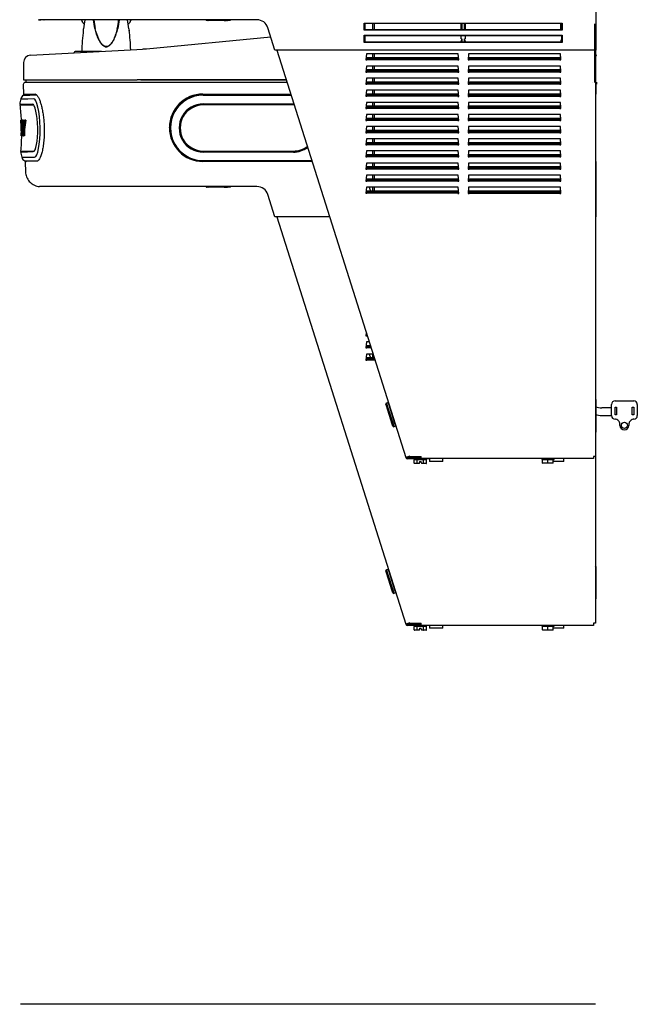
# Model space of a CAD drawing. Units: inches. Extents: x -10 to 216, y -36 to 96.
# Drawn here: x -10 to 10, y 39 to 71 of the extents above; entities that cross this region are included whole.
import ezdxf

# ---------------------------------------------------------------- set-up
doc = ezdxf.new("R2010")
doc.units = ezdxf.units.IN
doc.header["$MEASUREMENT"] = 0
doc.layers.add('20', color=7, linetype='Continuous')
doc.layers.add('Default', color=7, linetype='Continuous')

# ---------------------------------------------------------------- blocks, each defined once
blk = doc.blocks.new('Block40')
at = {"layer": '20', "color": 7, "linetype": 'Continuous'}
for p, q in [((18.935, 32.339), (18.935, 30.491)), ((4.154, 31.514), (8.256, 31.908)), ((3.832, 31.5), (4.024, 31.51)), ((0.332, 31.311), (3.832, 31.494)), ((1.764, 31.397), (1.753, 31.385)), ((2.674, 31.434), (1.853, 31.434)), ((0.095, 31.062), (0.095, 30.491)), ((0.095, 30.491), (3.845, 30.491)), ((8.765, 30.491), (3.845, 30.491)), ((18.935, 30.491), (18.935, 30.412))]:
    blk.add_line(p, q, dxfattribs=at)
for centre, radius, start, end in [((3.867, 34.506), 3, 272.9948, 275.4873), ((0.345, 31.061), 0.25, 92.9948, 179.7329), ((0.68, 31.079), 0.25, 92.9947, 93.1252), ((1.853, 31.309), 0.125, 90, 135)]:
    blk.add_arc(centre, radius, start, end, dxfattribs=at)
at = {"layer": 'Default', "color": 7, "linetype": 'Continuous'}
for p, q in [((18.982, 33.303), (18.982, 31.475)), ((0.625, 32.477), (0.665, 32.475)), ((0.665, 32.475), (0.625, 32.477)), ((0.778, 32.475), (0.665, 32.475)), ((7.801, 32.475), (0.778, 32.475)), ((0.81, 32.475), (0.778, 32.475)), ((0.86, 32.475), (0.81, 32.475)), ((2.018, 32.473), (2.017, 32.475)), ((2.019, 32.47), (2.018, 32.473)), ((2.074, 32.114), (2.081, 32.178)), ((3.575, 32.179), (3.582, 32.114)), ((3.639, 32.475), (3.638, 32.473)), ((3.638, 32.473), (3.638, 32.47)), ((4.013, 32.475), (3.639, 32.475)), ((6.156, 32.455), (6.132, 32.455)), ((6.183, 32.455), (6.192, 32.455)), ((6.716, 32.455), (6.192, 32.455)), ((6.716, 32.455), (6.788, 32.455)), ((6.81, 32.455), (6.788, 32.455)), ((6.81, 32.455), (6.83, 32.455)), ((6.914, 32.455), (6.83, 32.455)), ((8.393, 31.475), (8.159, 32.213)), ((11.337, 32.369), (17.877, 32.369)), ((11.337, 32.129), (11.337, 32.369)), ((11.357, 32.35), (11.357, 32.15)), ((17.857, 32.35), (11.357, 32.35)), ((11.62, 32.15), (11.62, 32.35)), ((11.68, 32.15), (11.68, 32.35)), ((14.545, 32.15), (14.545, 32.35)), ((14.565, 32.35), (14.565, 32.15)), ((14.649, 32.15), (14.649, 32.35)), ((14.669, 32.35), (14.669, 32.15)), ((17.823, 32.35), (17.823, 32.15)), ((17.857, 32.15), (17.857, 32.35)), ((17.877, 32.369), (17.877, 32.129)), ((17.877, 32.129), (11.337, 32.129)), ((11.337, 31.969), (17.877, 31.969)), ((11.337, 31.729), (11.337, 31.969)), ((11.357, 32.15), (17.857, 32.15)), ((11.357, 31.95), (11.357, 31.75)), ((17.857, 31.95), (11.357, 31.95)), ((14.545, 31.85), (14.545, 31.95)), ((14.545, 31.85), (14.565, 31.85)), ((14.565, 31.85), (14.565, 31.75)), ((14.649, 31.85), (14.669, 31.85)), ((14.649, 31.75), (14.649, 31.85)), ((14.669, 31.95), (14.669, 31.85)), ((17.857, 31.75), (17.857, 31.95)), ((17.877, 31.969), (17.877, 31.729)), ((17.877, 31.729), (11.337, 31.729)), ((11.357, 31.75), (17.857, 31.75)), ((14.545, 31.75), (14.545, 31.783)), ((14.669, 31.783), (14.669, 31.75)), ((17.845, 31.75), (17.845, 31.811)), ((17.845, 31.811), (17.857, 31.811)), ((1.941, 31.433), (1.91, 31.433)), ((8.913, 31.475), (8.393, 31.475)), ((8.453, 31.475), (12.712, 18.035)), ((18.982, 31.475), (8.913, 31.475)), ((11.416, 31.351), (11.398, 31.151)), ((14.446, 31.35), (11.416, 31.351)), ((11.431, 31.222), (11.431, 31.203)), ((14.431, 31.221), (11.431, 31.222)), ((11.431, 31.151), (11.431, 31.203)), ((11.431, 31.203), (14.431, 31.203)), ((11.62, 31.222), (11.62, 31.351)), ((11.68, 31.222), (11.68, 31.351)), ((14.431, 31.203), (14.431, 31.221)), ((14.431, 31.203), (14.431, 31.15)), ((14.463, 31.15), (14.446, 31.35)), ((14.786, 31.35), (14.768, 31.15)), ((17.816, 31.35), (14.786, 31.35)), ((14.801, 31.221), (14.801, 31.202)), ((17.801, 31.221), (14.801, 31.221)), ((14.801, 31.15), (14.801, 31.202)), ((14.801, 31.202), (17.801, 31.202)), ((17.801, 31.202), (17.801, 31.221)), ((17.801, 31.202), (17.801, 31.15)), ((17.833, 31.15), (17.816, 31.35)), ((17.823, 31.263), (17.823, 31.15)), ((18.939, 31.377), (18.974, 31.348)), ((19.002, 31.287), (18.939, 31.287)), ((18.976, 31.475), (18.976, 18.073)), ((11.398, 31.151), (11.431, 31.151)), ((11.416, 30.951), (11.398, 30.751)), ((14.446, 30.95), (11.416, 30.951)), ((14.431, 31.15), (11.431, 31.151)), ((11.62, 30.822), (11.62, 30.951)), ((11.68, 30.822), (11.68, 30.951)), ((14.431, 31.15), (14.463, 31.15)), ((14.463, 30.75), (14.446, 30.95)), ((14.768, 31.15), (14.801, 31.15)), ((14.786, 30.95), (14.768, 30.75)), ((17.816, 30.95), (14.786, 30.95)), ((17.801, 31.15), (14.801, 31.15)), ((17.801, 31.15), (17.833, 31.15)), ((17.833, 30.75), (17.816, 30.95)), ((17.823, 30.862), (17.823, 30.75)), ((11.398, 30.751), (11.431, 30.751)), ((11.416, 30.551), (11.398, 30.351)), ((14.446, 30.55), (11.416, 30.551)), ((11.431, 30.822), (11.431, 30.803)), ((14.431, 30.821), (11.431, 30.822)), ((11.431, 30.751), (11.431, 30.803)), ((11.431, 30.803), (14.431, 30.803)), ((14.431, 30.75), (11.431, 30.751)), ((11.62, 30.422), (11.62, 30.551)), ((11.68, 30.422), (11.68, 30.551)), ((14.431, 30.803), (14.431, 30.821)), ((14.431, 30.803), (14.431, 30.75)), ((14.431, 30.75), (14.463, 30.75)), ((14.463, 30.35), (14.446, 30.55)), ((14.768, 30.75), (14.801, 30.75)), ((14.786, 30.55), (14.768, 30.35)), ((17.816, 30.55), (14.786, 30.55)), ((14.801, 30.821), (14.801, 30.802)), ((17.801, 30.821), (14.801, 30.821)), ((14.801, 30.75), (14.801, 30.802)), ((14.801, 30.802), (17.801, 30.802)), ((17.801, 30.75), (14.801, 30.75)), ((17.801, 30.802), (17.801, 30.821)), ((17.801, 30.802), (17.801, 30.75)), ((17.801, 30.75), (17.833, 30.75)), ((17.833, 30.35), (17.816, 30.55)), ((0.087, 30.339), (0.095, 30.021)), ((4.013, 30.412), (0.159, 30.412)), ((0.169, 30.491), (0.169, 30.412)), ((3.97, 30.491), (8.765, 30.491)), ((8.79, 30.412), (4.013, 30.412)), ((11.398, 30.351), (11.431, 30.351)), ((11.431, 30.422), (11.431, 30.403)), ((14.431, 30.421), (11.431, 30.422)), ((11.431, 30.351), (11.431, 30.403)), ((11.431, 30.403), (14.431, 30.403)), ((14.431, 30.35), (11.431, 30.351)), ((14.431, 30.403), (14.431, 30.421)), ((14.431, 30.403), (14.431, 30.35)), ((14.431, 30.35), (14.463, 30.35)), ((14.768, 30.35), (14.801, 30.35)), ((14.801, 30.421), (14.801, 30.402)), ((17.801, 30.421), (14.801, 30.421)), ((14.801, 30.35), (14.801, 30.402)), ((14.801, 30.402), (17.801, 30.402)), ((17.801, 30.35), (14.801, 30.35)), ((17.801, 30.402), (17.801, 30.421)), ((17.801, 30.402), (17.801, 30.35)), ((17.801, 30.35), (17.833, 30.35)), ((17.823, 30.461), (17.823, 30.35)), ((18.875, 30.412), (18.875, 30.412)), ((18.982, 30.412), (18.982, 30.339)), ((18.982, 30.339), (18.982, 30.017)), ((19.002, 30.417), (19.007, 30.417)), ((19.007, 30.417), (19.007, 30.357)), ((0.095, 30.021), (0.48, 30.021)), ((0.103, 29.99), (0.095, 29.985)), ((0.509, 30.013), (0.48, 30.021)), ((0.48, 30.021), (0.48, 30.021)), ((0.509, 30.013), (0.511, 30.012)), ((0.511, 30.012), (0.54, 29.986)), ((0.519, 29.997), (0.528, 29.997)), ((0.519, 29.997), (0.519, 29.997)), ((0.519, 29.997), (0.528, 29.997)), ((6.018, 30.027), (8.912, 30.027)), ((6.028, 29.999), (6.096, 29.999)), ((6.028, 29.994), (8.922, 29.994)), ((6.028, 29.989), (8.924, 29.989)), ((6.096, 29.999), (6.201, 29.999)), ((7.064, 29.999), (6.201, 29.999)), ((7.17, 29.999), (7.064, 29.999)), ((7.17, 29.999), (8.921, 29.999)), ((11.416, 30.151), (11.398, 29.951)), ((11.398, 29.951), (11.431, 29.951)), ((14.446, 30.15), (11.416, 30.151)), ((11.431, 30.022), (11.431, 30.003)), ((14.431, 30.021), (11.431, 30.022)), ((11.431, 29.951), (11.431, 30.003)), ((11.431, 30.003), (14.431, 30.003)), ((14.431, 29.95), (11.431, 29.951)), ((11.62, 30.022), (11.62, 30.151)), ((11.68, 30.022), (11.68, 30.151)), ((14.431, 30.003), (14.431, 30.021)), ((14.431, 30.003), (14.431, 29.95)), ((14.431, 29.95), (14.463, 29.95)), ((14.463, 29.95), (14.446, 30.15)), ((14.786, 30.15), (14.768, 29.95)), ((14.768, 29.95), (14.801, 29.95)), ((17.816, 30.15), (14.786, 30.15)), ((14.801, 30.021), (14.801, 30.002)), ((17.801, 30.021), (14.801, 30.021)), ((14.801, 29.95), (14.801, 30.002)), ((14.801, 30.002), (17.801, 30.002)), ((17.801, 29.95), (14.801, 29.95)), ((17.801, 30.002), (17.801, 30.021)), ((17.801, 30.002), (17.801, 29.95)), ((17.801, 29.95), (17.833, 29.95)), ((17.833, 29.95), (17.816, 30.15)), ((17.823, 30.061), (17.823, 29.95)), ((18.982, 30.003), (18.982, 30.017)), ((18.982, 27.891), (18.982, 29.925)), ((6.028, 29.701), (9.003, 29.701)), ((9.003, 29.69), (6.028, 29.69)), ((9.003, 29.667), (6.028, 29.667)), ((11.415, 29.751), (11.398, 29.551)), ((14.445, 29.75), (11.415, 29.751)), ((11.43, 29.622), (11.43, 29.603)), ((14.43, 29.621), (11.43, 29.622)), ((11.43, 29.551), (11.43, 29.603)), ((11.43, 29.603), (14.43, 29.603)), ((11.62, 29.622), (11.62, 29.751)), ((11.68, 29.622), (11.68, 29.751)), ((14.43, 29.603), (14.43, 29.621)), ((14.43, 29.603), (14.43, 29.55)), ((14.463, 29.55), (14.445, 29.75)), ((14.785, 29.75), (14.768, 29.55)), ((17.815, 29.75), (14.785, 29.75)), ((14.8, 29.621), (14.8, 29.602)), ((17.8, 29.621), (14.8, 29.621)), ((14.8, 29.55), (14.8, 29.602)), ((14.8, 29.602), (17.8, 29.602)), ((17.8, 29.602), (17.8, 29.621)), ((17.8, 29.602), (17.8, 29.55)), ((17.833, 29.55), (17.815, 29.75)), ((17.823, 29.66), (17.823, 29.55)), ((11.398, 29.551), (11.43, 29.551)), ((11.415, 29.351), (11.398, 29.151)), ((14.445, 29.35), (11.415, 29.351)), ((14.43, 29.55), (11.43, 29.551)), ((11.62, 29.222), (11.62, 29.351)), ((11.68, 29.222), (11.68, 29.351)), ((14.43, 29.55), (14.463, 29.55)), ((14.463, 29.15), (14.445, 29.35)), ((14.768, 29.55), (14.8, 29.55)), ((14.785, 29.35), (14.768, 29.15)), ((17.815, 29.35), (14.785, 29.35)), ((17.8, 29.55), (14.8, 29.55)), ((17.8, 29.55), (17.833, 29.55)), ((17.833, 29.15), (17.815, 29.35)), ((17.823, 29.259), (17.823, 29.15)), ((0.031, 29.161), (0.006, 29.161)), ((0.009, 29.068), (0.006, 29.161)), ((0.032, 29.161), (0.007, 29.161)), ((0.007, 29.068), (0.011, 28.953)), ((0.034, 29.161), (0.009, 29.161)), ((0.009, 29.161), (0.012, 28.955)), ((0.035, 29.161), (0.01, 29.161)), ((0.022, 28.955), (0.012, 28.955)), ((0.012, 28.955), (0.017, 28.646)), ((0.024, 29.161), (0.018, 28.646)), ((0.049, 29.161), (0.024, 29.161)), ((0.028, 28.847), (0.031, 29.055)), ((0.031, 29.055), (0.042, 28.847)), ((0.061, 29.161), (0.036, 29.161)), ((0.063, 28.647), (0.036, 29.161)), ((0.08, 29.162), (0.055, 29.161)), ((0.055, 29.161), (0.088, 28.846)), ((0.067, 29.051), (0.085, 28.699)), ((0.098, 29.162), (0.073, 29.162)), ((0.102, 28.925), (0.073, 29.162)), ((0.098, 29.162), (0.114, 29.035)), ((0.128, 29.162), (0.102, 28.925)), ((0.108, 28.862), (0.145, 29.163)), ((0.153, 29.163), (0.128, 29.162)), ((0.145, 29.163), (0.128, 29.162)), ((0.17, 29.163), (0.133, 28.862)), ((0.17, 29.163), (0.145, 29.163)), ((0.153, 29.163), (0.17, 29.163)), ((0.78, 28.912), (0.78, 28.9)), ((4.911, 28.91), (4.911, 28.92)), ((11.398, 29.151), (11.43, 29.151)), ((11.415, 28.951), (11.398, 28.751)), ((14.445, 28.95), (11.415, 28.951)), ((11.43, 29.222), (11.43, 29.203)), ((14.43, 29.221), (11.43, 29.222)), ((11.43, 29.151), (11.43, 29.203)), ((11.43, 29.203), (14.43, 29.203)), ((14.43, 29.15), (11.43, 29.151)), ((11.62, 28.822), (11.62, 28.951)), ((11.68, 28.822), (11.68, 28.951)), ((14.43, 29.203), (14.43, 29.221)), ((14.43, 29.203), (14.43, 29.15)), ((14.43, 29.15), (14.463, 29.15)), ((14.463, 28.75), (14.445, 28.95)), ((14.768, 29.15), (14.8, 29.15)), ((14.785, 28.95), (14.768, 28.75)), ((17.815, 28.95), (14.785, 28.95)), ((14.8, 29.221), (14.8, 29.202)), ((17.8, 29.221), (14.8, 29.221)), ((14.8, 29.15), (14.8, 29.202)), ((14.8, 29.202), (17.8, 29.202)), ((17.8, 29.15), (14.8, 29.15)), ((17.8, 29.202), (17.8, 29.221)), ((17.8, 29.202), (17.8, 29.15)), ((17.8, 29.15), (17.833, 29.15)), ((17.833, 28.75), (17.815, 28.95)), ((0.022, 28.646), (0.025, 28.744)), ((0.047, 28.647), (0.022, 28.646)), ((0.042, 28.847), (0.028, 28.847)), ((0.046, 28.745), (0.048, 28.647)), ((0.047, 28.651), (0.047, 28.647)), ((0.084, 28.647), (0.063, 28.647)), ((0.088, 28.846), (0.084, 28.647)), ((0.102, 28.647), (0.108, 28.862)), ((0.128, 28.648), (0.102, 28.647)), ((0.133, 28.862), (0.108, 28.862)), ((0.133, 28.862), (0.128, 28.648)), ((11.398, 28.751), (11.43, 28.751)), ((11.43, 28.822), (11.43, 28.803)), ((14.43, 28.821), (11.43, 28.822)), ((11.43, 28.751), (11.43, 28.803)), ((11.43, 28.803), (14.43, 28.803)), ((14.43, 28.75), (11.43, 28.751)), ((14.43, 28.803), (14.43, 28.821)), ((14.43, 28.803), (14.43, 28.75)), ((14.43, 28.75), (14.463, 28.75)), ((14.768, 28.75), (14.8, 28.75)), ((14.8, 28.821), (14.8, 28.802)), ((17.8, 28.821), (14.8, 28.821)), ((14.8, 28.75), (14.8, 28.802)), ((14.8, 28.802), (17.8, 28.802)), ((17.8, 28.75), (14.8, 28.75)), ((17.8, 28.802), (17.8, 28.821)), ((17.8, 28.802), (17.8, 28.75)), ((17.8, 28.75), (17.833, 28.75)), ((17.823, 28.858), (17.823, 28.75)), ((11.415, 28.551), (11.398, 28.351)), ((11.398, 28.351), (11.43, 28.351)), ((14.445, 28.55), (11.415, 28.551)), ((11.43, 28.422), (11.43, 28.403)), ((14.43, 28.421), (11.43, 28.422)), ((11.43, 28.351), (11.43, 28.403)), ((11.43, 28.403), (14.43, 28.403)), ((14.43, 28.35), (11.43, 28.351)), ((11.62, 28.422), (11.62, 28.551)), ((11.68, 28.422), (11.68, 28.551)), ((14.43, 28.403), (14.43, 28.421)), ((14.43, 28.403), (14.43, 28.35)), ((14.43, 28.35), (14.463, 28.35)), ((14.463, 28.35), (14.445, 28.55)), ((14.785, 28.55), (14.768, 28.35)), ((14.768, 28.35), (14.8, 28.35)), ((17.815, 28.55), (14.785, 28.55)), ((14.8, 28.421), (14.8, 28.402)), ((17.8, 28.421), (14.8, 28.421)), ((14.8, 28.35), (14.8, 28.402)), ((14.8, 28.402), (17.8, 28.402)), ((17.8, 28.35), (14.8, 28.35)), ((17.8, 28.402), (17.8, 28.421)), ((17.8, 28.402), (17.8, 28.35)), ((17.8, 28.35), (17.833, 28.35)), ((17.833, 28.35), (17.815, 28.55)), ((17.823, 28.457), (17.823, 28.35)), ((0, 28.118), (0.043, 27.939)), ((5.218, 28.189), (5.22, 28.187)), ((6.028, 28.147), (9.003, 28.147)), ((6.028, 28.123), (9.003, 28.123)), ((9.003, 28.111), (6.028, 28.111)), ((11.415, 28.151), (11.398, 27.951)), ((11.398, 27.951), (11.43, 27.951)), ((14.445, 28.15), (11.415, 28.151)), ((11.43, 28.022), (11.43, 28.003)), ((14.43, 28.021), (11.43, 28.022)), ((11.43, 27.951), (11.43, 28.003)), ((11.43, 28.003), (14.43, 28.003)), ((14.43, 27.95), (11.43, 27.951)), ((11.62, 28.022), (11.62, 28.151)), ((11.68, 28.022), (11.68, 28.151)), ((14.43, 28.003), (14.43, 28.021)), ((14.43, 28.003), (14.43, 27.95)), ((14.43, 27.95), (14.463, 27.95)), ((14.463, 27.95), (14.445, 28.15)), ((14.785, 28.15), (14.768, 27.95)), ((14.768, 27.95), (14.8, 27.95)), ((17.815, 28.15), (14.785, 28.15)), ((14.8, 28.021), (14.8, 28.002)), ((17.8, 28.021), (14.8, 28.021)), ((14.8, 27.95), (14.8, 28.002)), ((14.8, 28.002), (17.8, 28.002)), ((17.8, 27.95), (14.8, 27.95)), ((17.8, 28.002), (17.8, 28.021)), ((17.8, 28.002), (17.8, 27.95)), ((17.8, 27.95), (17.833, 27.95)), ((17.833, 27.95), (17.815, 28.15)), ((17.823, 28.057), (17.823, 27.95)), ((0.132, 27.825), (0.14, 27.821)), ((0.141, 27.821), (0.494, 27.821)), ((0.183, 27.809), (0.153, 27.779)), ((0.154, 27.78), (0.162, 27.462)), ((0.539, 27.809), (0.183, 27.809)), ((0.557, 27.827), (0.557, 27.827)), ((9.617, 27.803), (6.018, 27.803)), ((6.028, 27.829), (9.608, 27.829)), ((6.028, 27.825), (9.61, 27.825)), ((11.415, 27.751), (11.398, 27.551)), ((14.445, 27.75), (11.415, 27.751)), ((11.43, 27.622), (11.43, 27.603)), ((14.43, 27.621), (11.43, 27.622)), ((11.62, 27.622), (11.62, 27.751)), ((11.68, 27.622), (11.68, 27.751)), ((14.43, 27.603), (14.43, 27.621)), ((14.463, 27.55), (14.445, 27.75)), ((14.785, 27.75), (14.768, 27.55)), ((17.815, 27.75), (14.785, 27.75)), ((14.8, 27.621), (14.8, 27.602)), ((17.8, 27.621), (14.8, 27.621)), ((17.8, 27.602), (17.8, 27.621)), ((17.833, 27.55), (17.815, 27.75)), ((17.823, 27.656), (17.823, 27.55)), ((18.982, 27.816), (18.982, 27.891)), ((18.982, 27.803), (18.982, 27.816)), ((18.982, 27.803), (18.982, 25.975)), ((11.398, 27.551), (11.43, 27.551)), ((11.415, 27.351), (11.398, 27.151)), ((14.445, 27.35), (11.415, 27.351)), ((11.43, 27.551), (11.43, 27.603)), ((11.43, 27.603), (14.43, 27.603)), ((14.43, 27.55), (11.43, 27.551)), ((11.62, 27.222), (11.62, 27.351)), ((11.68, 27.222), (11.68, 27.351)), ((14.43, 27.603), (14.43, 27.55)), ((14.43, 27.55), (14.463, 27.55)), ((14.463, 27.15), (14.445, 27.35)), ((14.768, 27.55), (14.8, 27.55)), ((14.785, 27.35), (14.768, 27.15)), ((17.815, 27.35), (14.785, 27.35)), ((14.8, 27.55), (14.8, 27.602)), ((14.8, 27.602), (17.8, 27.602)), ((17.8, 27.55), (14.8, 27.55)), ((17.8, 27.602), (17.8, 27.55)), ((17.8, 27.55), (17.833, 27.55)), ((17.833, 27.15), (17.815, 27.35)), ((0.874, 26.975), (0.623, 26.975)), ((4.013, 26.975), (0.868, 26.975)), ((7.801, 26.975), (4.013, 26.975)), ((11.398, 27.151), (11.43, 27.151)), ((11.407, 27.254), (11.43, 27.18)), ((11.43, 27.222), (11.43, 27.203)), ((14.43, 27.221), (11.43, 27.222)), ((11.43, 27.151), (11.43, 27.203)), ((11.43, 27.203), (14.43, 27.203)), ((14.43, 27.15), (11.43, 27.151)), ((14.43, 27.203), (14.43, 27.221)), ((14.43, 27.203), (14.43, 27.15)), ((14.43, 27.15), (14.463, 27.15)), ((14.768, 27.15), (14.8, 27.15)), ((14.8, 27.221), (14.8, 27.202)), ((17.8, 27.221), (14.8, 27.221)), ((14.8, 27.15), (14.8, 27.202)), ((14.8, 27.202), (17.8, 27.202)), ((17.8, 27.15), (14.8, 27.15)), ((17.8, 27.202), (17.8, 27.221)), ((17.8, 27.202), (17.8, 27.15)), ((17.8, 27.15), (17.833, 27.15)), ((17.823, 27.255), (17.823, 27.15)), ((6.156, 26.955), (6.132, 26.955)), ((6.183, 26.955), (6.192, 26.955)), ((6.716, 26.955), (6.192, 26.955)), ((6.716, 26.955), (6.788, 26.955)), ((6.81, 26.955), (6.788, 26.955)), ((6.81, 26.955), (6.83, 26.955)), ((6.914, 26.955), (6.83, 26.955)), ((8.393, 25.975), (8.159, 26.713)), ((11.415, 26.951), (11.397, 26.751)), ((11.397, 26.751), (11.43, 26.751)), ((14.445, 26.95), (11.415, 26.951)), ((11.43, 26.822), (11.43, 26.803)), ((14.43, 26.821), (11.43, 26.822)), ((11.43, 26.751), (11.43, 26.803)), ((11.43, 26.803), (14.43, 26.803)), ((14.43, 26.75), (11.43, 26.751)), ((11.503, 26.951), (11.543, 26.822)), ((11.62, 26.822), (11.62, 26.951)), ((11.68, 26.822), (11.68, 26.951)), ((14.43, 26.803), (14.43, 26.821)), ((14.43, 26.803), (14.43, 26.75)), ((14.43, 26.75), (14.462, 26.75)), ((14.462, 26.75), (14.445, 26.95)), ((14.785, 26.95), (14.767, 26.75)), ((14.767, 26.75), (14.8, 26.75)), ((17.815, 26.95), (14.785, 26.95)), ((14.8, 26.821), (14.8, 26.802)), ((17.8, 26.821), (14.8, 26.821)), ((14.8, 26.75), (14.8, 26.802)), ((14.8, 26.802), (17.8, 26.802)), ((17.8, 26.75), (14.8, 26.75)), ((17.8, 26.802), (17.8, 26.821)), ((17.8, 26.802), (17.8, 26.75)), ((17.8, 26.75), (17.832, 26.75)), ((17.832, 26.75), (17.815, 26.95)), ((17.823, 26.854), (17.823, 26.75)), ((8.913, 25.975), (8.393, 25.975)), ((8.453, 25.975), (12.712, 12.535)), ((10.196, 25.975), (8.913, 25.975)), ((18.976, 25.975), (18.976, 12.573)), ((11.407, 22.155), (11.398, 22.051)), ((11.398, 22.051), (11.43, 22.051)), ((11.415, 21.851), (11.398, 21.651)), ((11.503, 21.851), (11.415, 21.851)), ((11.43, 22.051), (11.43, 22.081)), ((11.44, 22.051), (11.43, 22.051)), ((11.415, 21.451), (11.397, 21.251)), ((11.398, 21.651), (11.43, 21.651)), ((11.407, 21.754), (11.43, 21.68)), ((11.63, 21.451), (11.415, 21.451)), ((11.43, 21.722), (11.43, 21.703)), ((11.544, 21.722), (11.43, 21.722)), ((11.43, 21.651), (11.43, 21.703)), ((11.43, 21.703), (11.55, 21.703)), ((11.566, 21.651), (11.43, 21.651)), ((11.503, 21.451), (11.543, 21.322)), ((11.62, 21.322), (11.62, 21.451)), ((11.397, 21.251), (11.43, 21.251)), ((11.43, 21.322), (11.43, 21.303)), ((11.671, 21.322), (11.43, 21.322)), ((11.43, 21.251), (11.43, 21.303)), ((11.43, 21.303), (11.677, 21.303)), ((11.693, 21.251), (11.43, 21.251)), ((12.052, 19.799), (12.072, 19.838)), ((12.072, 19.838), (12.13, 19.856)), ((12.072, 19.838), (12.101, 19.746)), ((12.13, 19.856), (12.135, 19.858)), ((12.159, 19.765), (12.13, 19.856)), ((12.13, 19.856), (12.159, 19.765)), ((18.999, 18.921), (18.999, 19.903)), ((19.623, 19.908), (20.233, 19.908)), ((12.071, 19.737), (12.052, 19.799)), ((12.262, 19.134), (12.071, 19.737)), ((12.101, 19.746), (12.292, 19.143)), ((12.35, 19.161), (12.159, 19.765)), ((12.159, 19.765), (12.35, 19.161)), ((19.503, 19.676), (19.178, 19.676)), ((19.503, 19.418), (19.503, 19.788)), ((19.618, 19.698), (19.668, 19.698)), ((19.618, 19.448), (19.618, 19.698)), ((19.668, 19.698), (19.668, 19.448)), ((20.188, 19.448), (20.188, 19.698)), ((20.188, 19.698), (20.238, 19.698)), ((20.238, 19.698), (20.238, 19.448)), ((20.353, 19.788), (20.353, 19.418)), ((19.178, 19.426), (19.503, 19.426)), ((19.668, 19.448), (19.618, 19.448)), ((19.637, 19.298), (19.623, 19.298)), ((19.749, 19.227), (19.708, 19.269)), ((19.778, 19.156), (19.777, 19.17)), ((20.079, 19.17), (20.078, 19.156)), ((20.149, 19.269), (20.108, 19.227)), ((20.238, 19.448), (20.188, 19.448)), ((20.233, 19.298), (20.22, 19.298)), ((12.282, 19.072), (12.262, 19.134)), ((12.282, 19.072), (12.321, 19.051)), ((12.292, 19.143), (12.321, 19.051)), ((12.379, 19.07), (12.321, 19.051)), ((12.379, 19.07), (12.35, 19.161)), ((12.35, 19.161), (12.379, 19.07)), ((12.379, 19.07), (12.384, 19.071)), ((19.778, 19.098), (19.778, 19.156)), ((20.078, 19.156), (20.078, 19.098)), ((12.851, 18.079), (12.712, 18.035)), ((13.131, 18.035), (12.763, 18.035)), ((13.131, 17.998), (12.763, 17.998)), ((12.989, 17.983), (12.989, 17.961)), ((12.989, 17.853), (12.989, 17.963)), ((12.99, 17.973), (13.073, 17.973)), ((13.133, 18.037), (13.008, 18.037)), ((13.092, 17.853), (13.092, 17.963)), ((13.111, 17.973), (13.277, 17.973)), ((13.119, 18.037), (13.119, 18.035)), ((13.222, 18.035), (13.131, 18.035)), ((13.506, 17.998), (13.131, 17.998)), ((13.222, 18.037), (13.133, 18.037)), ((13.162, 17.853), (13.167, 17.87)), ((13.167, 17.903), (13.222, 17.903)), ((13.167, 17.903), (13.167, 17.87)), ((13.222, 18), (13.222, 18.073)), ((18.903, 18), (13.222, 18)), ((13.222, 17.87), (13.222, 17.903)), ((13.222, 17.87), (13.227, 17.853)), ((13.297, 17.853), (13.297, 17.963)), ((13.315, 17.973), (13.398, 17.973)), ((13.399, 17.961), (13.399, 17.983)), ((13.399, 17.853), (13.399, 17.963)), ((13.493, 17.998), (13.493, 17.907)), ((13.933, 17.907), (13.493, 17.907)), ((13.506, 18), (13.506, 17.998)), ((13.933, 17.907), (13.933, 18)), ((17.199, 17.985), (17.199, 17.975)), ((17.216, 17.975), (17.199, 17.975)), ((17.226, 17.855), (17.226, 17.965)), ((17.238, 17.975), (17.382, 17.975)), ((17.404, 17.855), (17.404, 17.965)), ((17.426, 17.975), (17.569, 17.975)), ((17.581, 17.855), (17.581, 17.965)), ((17.933, 17.907), (17.581, 17.907)), ((17.591, 17.975), (17.609, 17.975)), ((17.609, 17.975), (17.609, 17.985)), ((17.933, 17.907), (17.933, 18)), ((18.903, 18.073), (18.903, 18)), ((18.976, 18.073), (18.903, 18.073)), ((13.098, 17.843), (13.001, 17.843)), ((13.159, 17.843), (13.098, 17.843)), ((13.159, 17.843), (13.162, 17.853)), ((13.227, 17.853), (13.23, 17.843)), ((13.291, 17.843), (13.23, 17.843)), ((13.388, 17.843), (13.291, 17.843)), ((17.404, 17.845), (17.236, 17.845)), ((17.404, 17.845), (17.404, 17.855)), ((17.571, 17.845), (17.404, 17.845)), ((12.052, 14.299), (12.072, 14.338)), ((12.071, 14.237), (12.052, 14.299)), ((12.072, 14.338), (12.13, 14.356)), ((12.072, 14.338), (12.101, 14.246)), ((12.13, 14.356), (12.135, 14.358)), ((12.159, 14.265), (12.13, 14.356)), ((12.13, 14.356), (12.159, 14.265)), ((18.999, 13.421), (18.999, 14.403)), ((12.262, 13.634), (12.071, 14.237)), ((12.101, 14.246), (12.292, 13.643)), ((12.35, 13.661), (12.159, 14.265)), ((12.159, 14.265), (12.35, 13.661)), ((12.292, 13.643), (12.321, 13.551)), ((12.379, 13.57), (12.35, 13.661)), ((12.35, 13.661), (12.379, 13.57)), ((12.282, 13.572), (12.262, 13.634)), ((12.282, 13.572), (12.321, 13.551)), ((12.379, 13.57), (12.321, 13.551)), ((12.379, 13.57), (12.384, 13.571)), ((12.851, 12.579), (12.712, 12.535)), ((13.131, 12.535), (12.763, 12.535)), ((13.131, 12.498), (12.763, 12.498)), ((12.989, 12.483), (12.989, 12.461)), ((12.989, 12.353), (12.989, 12.463)), ((12.99, 12.473), (13.073, 12.473)), ((13.098, 12.343), (13.001, 12.343)), ((13.133, 12.537), (13.008, 12.537)), ((13.092, 12.353), (13.092, 12.463)), ((13.159, 12.343), (13.098, 12.343)), ((13.111, 12.473), (13.277, 12.473)), ((13.119, 12.537), (13.119, 12.535)), ((13.222, 12.535), (13.131, 12.535)), ((13.506, 12.498), (13.131, 12.498)), ((13.222, 12.537), (13.133, 12.537)), ((13.159, 12.343), (13.162, 12.353)), ((13.162, 12.353), (13.167, 12.37)), ((13.167, 12.403), (13.222, 12.403)), ((13.167, 12.403), (13.167, 12.37)), ((13.222, 12.5), (13.222, 12.573)), ((18.903, 12.5), (13.222, 12.5)), ((13.222, 12.37), (13.222, 12.403)), ((13.222, 12.37), (13.227, 12.353)), ((13.227, 12.353), (13.23, 12.343)), ((13.291, 12.343), (13.23, 12.343)), ((13.388, 12.343), (13.291, 12.343)), ((13.297, 12.353), (13.297, 12.463)), ((13.315, 12.473), (13.398, 12.473)), ((13.399, 12.461), (13.399, 12.483)), ((13.399, 12.353), (13.399, 12.463)), ((13.493, 12.498), (13.493, 12.407)), ((13.933, 12.407), (13.493, 12.407)), ((13.506, 12.5), (13.506, 12.498)), ((13.933, 12.407), (13.933, 12.5)), ((17.199, 12.485), (17.199, 12.475)), ((17.216, 12.475), (17.199, 12.475)), ((17.226, 12.355), (17.226, 12.465)), ((17.404, 12.345), (17.236, 12.345)), ((17.238, 12.475), (17.382, 12.475)), ((17.404, 12.355), (17.404, 12.465)), ((17.404, 12.345), (17.404, 12.355)), ((17.571, 12.345), (17.404, 12.345)), ((17.426, 12.475), (17.569, 12.475)), ((17.581, 12.355), (17.581, 12.465)), ((17.933, 12.407), (17.581, 12.407)), ((17.591, 12.475), (17.609, 12.475)), ((17.609, 12.475), (17.609, 12.485)), ((17.933, 12.407), (17.933, 12.5)), ((18.903, 12.573), (18.903, 12.5)), ((18.976, 12.573), (18.903, 12.573)), ((18.976, 0), (0, 0))]:
    blk.add_line(p, q, dxfattribs=at)
blk.add_circle((19.928, 19.098), 0.1, dxfattribs=at)
for centre, radius, start, end in [((0.67, 33.027), 0.552, 261.0058, 265.3282), ((0.776, 32.687), 0.212, 268.0692, 270.3068), ((6.968, 31.623), 4.918, 170.0245, 173.5158), ((4.537, 32.697), 2.154, 185.9026, 193.9292), ((4.582, 32.68), 2.173, 185.4265, 193.2239), ((1.065, 32.663), 2.18, 347.274, 355.0499), ((1.117, 32.697), 2.156, 346.0795, 354.098), ((-1.31, 31.623), 4.917, 6.4932, 9.9841), ((6.112, 32.465), 0.01, 0, 90), ((6.132, 32.465), 0.01, 180, 270), ((6.156, 32.465), 0.01, 270, 0), ((6.163, 32.465), 0.01, 0, 90), ((6.176, 32.465), 0.01, 129.1069, 180), ((6.183, 32.465), 0.01, 180, 270), ((6.788, 32.465), 0.01, 270, 0), ((6.808, 32.465), 0.01, 90, 180), ((6.81, 32.465), 0.01, 270, 0), ((6.83, 32.465), 0.01, 90, 180), ((6.914, 32.465), 0.01, 270, 0), ((6.934, 32.465), 0.01, 90, 180), ((7.801, 32.1), 0.375, 17.585, 90), ((9.298, 31.256), 7.28, 173.0787, 178.5998), ((-3.642, 31.254), 7.28, 1.8049, 6.9324), ((18.923, 31.287), 0.0791, 0, 50), ((0.159, 30.34), 0.0721, 90, 181.5), ((0.18, 29.833), 0.174, 116.7516, 168.0747), ((-2.143, 181.784), 151.811, 270.84743, 271.00449), ((6.018, 28.92), 1.107, 90, 180), ((6.028, 28.912), 1.087, 90, 90.9284), ((4.377, 28.91), 4.472, 167.6265, 169.9852), ((-0.021, 29.666), 0.0099, 354.7932, 34.3462), ((-6.861, 28.855), 6.897, 2.4957, 6.7452), ((9.003, 28.906), 0.795, 89.1246, 89.9952), ((9.005, 28.906), 0.783, 88.9664, 90.1129), ((9.008, 28.907), 0.76, 88.6597, 90.3939), ((6.018, 28.91), 1.107, 180, 270), ((-5.657, 28.675), 5.695, 354.6306, 359.7165), ((9.008, 28.907), 0.76, 269.6061, 306.5103), ((9.005, 28.906), 0.783, 269.8871, 306.2036), ((9.003, 28.906), 0.795, 270.0048, 306.0454), ((0.216, 27.981), 0.177, 193.6522, 244.3615), ((6.112, 26.965), 0.01, 0, 90), ((6.132, 26.965), 0.01, 180, 270), ((6.156, 26.965), 0.01, 270, 0), ((6.163, 26.965), 0.01, 0, 90), ((6.176, 26.965), 0.01, 129.1069, 180), ((6.183, 26.965), 0.01, 180, 270), ((6.788, 26.965), 0.01, 270, 0), ((6.808, 26.965), 0.01, 90, 180), ((6.81, 26.965), 0.01, 270, 0), ((6.83, 26.965), 0.01, 90, 180), ((6.914, 26.965), 0.01, 270, 0), ((6.934, 26.965), 0.01, 90, 180), ((7.801, 26.6), 0.375, 17.585, 90), ((18.909, 19.903), 0.09, 0, 41.8886), ((19.623, 19.788), 0.12, 90, 180), ((20.233, 19.788), 0.12, 0, 90), ((19.178, 20.301), 0.625, 251.1025, 270), ((19.178, 20.301), 0.875, 256.624, 270), ((19.623, 19.418), 0.12, 180, 270), ((19.637, 19.198), 0.1, 45, 90), ((19.678, 19.156), 0.1, 7.7428, 45), ((20.178, 19.156), 0.1, 135, 172.2572), ((20.22, 19.198), 0.1, 90, 135), ((20.233, 19.418), 0.12, 270, 0), ((18.909, 18.921), 0.09, 318.1114, 0), ((19.928, 19.098), 0.15, 180, 0), ((12.763, 18.051), 0.053, 197.585, 270.005), ((12.763, 18.051), 0.016, 197.585, 270.005), ((13.092, 21.609), 3.538, 266.1013, 272.1044), ((13.008, 18.116), 0.0791, 213.585, 270), ((13.004, 17.983), 0.015, 90.005, 180.005), ((9.749, 11.442), 7.37, 62.7739, 62.8041), ((13.384, 17.983), 0.015, 0.005, 90.005), ((17.214, 17.985), 0.015, 90, 180), ((17.216, 17.965), 0.01, 0, 90), ((17.591, 17.965), 0.01, 90, 180), ((17.594, 17.985), 0.015, 0, 90), ((18.86, 18.116), 0.0791, 303.1127, 326.8873), ((17.236, 17.855), 0.01, 180, 270), ((17.236, 17.855), 0.01, 180, 270), ((17.571, 17.855), 0.01, 270, 0), ((17.571, 17.855), 0.01, 270, 0), ((18.909, 14.403), 0.09, 0, 41.8886), ((18.909, 13.421), 0.09, 318.1114, 0), ((12.763, 12.551), 0.053, 197.585, 270.005), ((12.763, 12.551), 0.016, 197.585, 270.005), ((13.092, 16.109), 3.538, 266.1013, 272.1044), ((13.008, 12.616), 0.0791, 213.585, 270), ((13.004, 12.483), 0.015, 90.005, 180.005), ((9.749, 5.942), 7.37, 62.7739, 62.8041), ((13.384, 12.483), 0.015, 0.005, 90.005), ((17.214, 12.485), 0.015, 90, 180), ((17.216, 12.465), 0.01, 0, 90), ((17.236, 12.355), 0.01, 180, 270), ((17.236, 12.355), 0.01, 180, 270), ((17.571, 12.355), 0.01, 270, 0), ((17.571, 12.355), 0.01, 270, 0), ((17.591, 12.465), 0.01, 90, 180), ((17.594, 12.485), 0.015, 0, 90), ((18.86, 12.616), 0.0791, 303.1127, 326.8873)]:
    blk.add_arc(centre, radius, start, end, dxfattribs=at)
for centre, major_axis, ratio, start_param, end_param in [((11.337, 32.37), (0.02, -0.02), 0.013091, 4.725479, 6.270095), ((17.877, 32.37), (-0.02, -0.02), 0.013091, 0.01309, 1.557706), ((11.337, 32.13), (0.02, 0.02), 0.013091, 4.699299, 6.270095), ((11.337, 31.97), (0.02, -0.02), 0.013091, 4.725479, 6.270095), ((14.565, 31.783), (0, -0.0667), 0.299897, 3.141593, 4.712389), ((14.649, 31.783), (0, 0.0667), 0.299897, 4.712389, 6.283185), ((17.877, 32.13), (0.02, -0.02), 0.013091, 3.154683, 4.725479), ((17.877, 31.97), (-0.02, -0.02), 0.013091, 0.01309, 1.557706), ((11.337, 31.73), (-0.02, -0.02), 0.013091, 1.557706, 3.128503), ((17.877, 31.73), (0.02, -0.02), 0.013091, 3.154683, 4.725479), ((6.028, 28.913), (1.087, 0), 0.999657, 1.840485, 3.871207), ((6.028, 28.91), (1.084, 0), 0.999657, 1.570796, 4.712389), ((6.028, 28.909), (1.08, 0), 0.999657, 1.570796, 4.712389), ((6.028, 28.913), (-1.087, 0), 0.999657, 4.908668, 4.982078), ((6.028, 28.913), (-1.087, 0), 0.999657, 4.728598, 4.908668), ((19.23, 30.023), (19.259, 0.336), 0.000137, 3.141565, 3.350588), ((19.23, 30.001), (19.241, 0.336), 0.000137, 3.141606, 3.350588), ((19.227, 30.202), (19.218, 0.335), 0.000137, 3.141559, 3.350588), ((0.404, 28.91), (-0.014, 0.784), 0.207477, 3.141453, 6.283045), ((0.421, 28.91), (-0.013, 0.762), 0.207477, 6.064889, 6.283045), ((0.443, 28.91), (-0.017, 0.963), 0.207477, 3.141453, 6.283045), ((6.028, 28.906), (0.795, 0), 0.999657, 1.570796, 4.712389), ((6.028, 28.906), (0.784, 0), 0.999657, 1.570796, 4.712389), ((6.028, 28.907), (0.76, 0), 0.999657, 1.570796, 4.712389), ((19.24, 29.496), (-19.236, -0.336), 0.000137, 0.00945, 0.021089), ((19.24, 29.496), (-19.236, -0.336), 0.000137, -0.023116, -0.013008), ((19.24, 29.496), (-19.236, -0.336), 0.000137, 0.04484, 0.056594), ((19.239, 29.496), (-19.209, -0.335), 0.000137, 0.009461, 0.021116), ((19.239, 29.496), (-19.209, -0.335), 0.000137, 0.0449, 0.056669), ((19.24, 29.496), (-19.236, -0.336), 0.000137, 0.072105, 0.084391), ((19.239, 29.496), (-19.209, -0.335), 0.000137, 0.072202, 0.084505), ((19.249, 28.982), (-19.236, -0.336), 0.000137, 0.020226, 0.028293), ((19.248, 29.08), (-19.233, -0.336), 0.000137, 0.032892, 0.056703), ((19.246, 29.182), (-19.232, -0.336), 0.000137, 0.037798, 0.053844), ((19.249, 28.982), (-19.236, -0.336), 0.000137, 0.085313, 0.095972), ((19.257, 28.455), (19.259, 0.336), 0.000137, 3.141538, 3.350588), ((19.257, 28.477), (19.241, 0.336), 0.000137, 3.141579, 3.350588), ((19.26, 28.276), (19.218, 0.335), 0.000137, 3.141627, 3.350588), ((0.421, 28.91), (-0.013, 0.762), 0.207477, 3.141453, 3.359889), ((13.001, 17.853), (-0.0115, 0), 0.866025, 0, 1.570796), ((13.098, 17.853), (0, -0.01), 0.57735, 4.712389, 6.283185), ((13.291, 17.853), (0, 0.01), 0.57735, 3.141593, 4.712389), ((13.388, 17.853), (-0.0115, 0), 0.866025, 1.570796, 3.141593), ((13.001, 12.353), (-0.0115, 0), 0.866025, 0, 1.570796), ((13.098, 12.353), (0, -0.01), 0.57735, 4.712389, 6.283185), ((13.291, 12.353), (0, 0.01), 0.57735, 3.141593, 4.712389), ((13.388, 12.353), (-0.0115, 0), 0.866025, 1.570796, 3.141593)]:
    blk.add_ellipse(centre, major_axis=major_axis, ratio=ratio, start_param=start_param, end_param=end_param, dxfattribs=at)
for points, knots in [([(2.048, 32.402), (2.042, 32.412), (2.029, 32.435), (2.019, 32.458), (2.015, 32.471)], [0, 0, 0, 0, 0.428399, 1, 1, 1, 1]), ([(2.095, 32.336), (2.094, 32.337), (2.086, 32.346), (2.074, 32.361), (2.059, 32.382), (2.048, 32.401), (2.038, 32.418), (2.031, 32.434), (2.025, 32.449), (2.021, 32.461), (2.019, 32.468), (2.019, 32.47)], [0, 0, 0, 0, 0.0291122, 0.2007919, 0.3568188, 0.4983662, 0.6268973, 0.743367, 0.8487507, 0.9440427, 1, 1, 1, 1]), ([(2.446, 32.178), (2.454, 32.148), (2.469, 32.089), (2.507, 31.971), (2.566, 31.828), (2.647, 31.695), (2.726, 31.618), (2.774, 31.593), (2.801, 31.585), (2.816, 31.583), (2.824, 31.583), (2.828, 31.583)], [0, 0, 0, 0, 0.125092, 0.250182, 0.500214, 0.749878, 0.874697, 0.937259, 0.968489, 0.984597, 1, 1, 1, 1]), ([(2.828, 31.589), (2.797, 31.589), (2.768, 31.602), (2.718, 31.637), (2.697, 31.659), (2.639, 31.73), (2.609, 31.783), (2.53, 31.948), (2.494, 32.065), (2.467, 32.183)], [0, 0, 0, 0, 0.125, 0.125, 0.25, 0.25, 0.5, 0.5, 1, 1, 1, 1]), ([(3.188, 32.183), (3.175, 32.124), (3.159, 32.065), (3.121, 31.95), (3.099, 31.893), (3.06, 31.811), (3.045, 31.784), (3.014, 31.731), (2.997, 31.706), (2.968, 31.671), (2.958, 31.659), (2.936, 31.638), (2.924, 31.628), (2.9, 31.61), (2.886, 31.603), (2.858, 31.592), (2.843, 31.589), (2.828, 31.589)], [0, 0, 0, 0, 0.25, 0.25, 0.5, 0.5, 0.625, 0.625, 0.75, 0.75, 0.8125, 0.8125, 0.875, 0.875, 0.9375, 0.9375, 1, 1, 1, 1]), ([(2.828, 31.583), (2.832, 31.583), (2.839, 31.583), (2.855, 31.585), (2.881, 31.592), (2.916, 31.611), (2.952, 31.641), (2.992, 31.683), (3.038, 31.746), (3.1, 31.853), (3.148, 31.971), (3.181, 32.074), (3.198, 32.133), (3.206, 32.163), (3.209, 32.178)], [0, 0, 0, 0, 0.015649, 0.031318, 0.062585, 0.125029, 0.187525, 0.250038, 0.360379, 0.500007, 0.749922, 0.874956, 0.937389, 1, 1, 1, 1]), ([(3.638, 32.47), (3.637, 32.467), (3.634, 32.458), (3.629, 32.444), (3.622, 32.427), (3.613, 32.408), (3.601, 32.388), (3.586, 32.366), (3.572, 32.348), (3.563, 32.338), (3.561, 32.335)], [0, 0, 0, 0, 0.07261, 0.18506, 0.309177, 0.445826, 0.595811, 0.760647, 0.942746, 1, 1, 1, 1]), ([(3.641, 32.471), (3.64, 32.469), (3.637, 32.459), (3.628, 32.438), (3.617, 32.417), (3.609, 32.405), (3.608, 32.402)], [0, 0, 0, 0, 0.10162, 0.439365, 0.887224, 1, 1, 1, 1]), ([(2.675, 31.433), (2.643, 31.433), (2.573, 31.433), (2.462, 31.433), (2.388, 31.433), (2.348, 31.433)], [0, 0, 0, 0, 0.276349, 0.610988, 1, 1, 1, 1]), ([(0.54, 29.986), (0.547, 29.979), (0.554, 29.97), (0.568, 29.95), (0.574, 29.939), (0.595, 29.902), (0.609, 29.874), (0.629, 29.824), (0.635, 29.807), (0.648, 29.769), (0.655, 29.75), (0.674, 29.688), (0.686, 29.644), (0.703, 29.572), (0.708, 29.548), (0.719, 29.497), (0.724, 29.47), (0.738, 29.389), (0.746, 29.334), (0.757, 29.247), (0.76, 29.218), (0.766, 29.158), (0.769, 29.128), (0.775, 29.036), (0.779, 28.974), (0.78, 28.912)], [0, 0, 0, 0, 0.0625, 0.0625, 0.125, 0.125, 0.25, 0.25, 0.3125, 0.3125, 0.375, 0.375, 0.5, 0.5, 0.5625, 0.5625, 0.625, 0.625, 0.75, 0.75, 0.8125, 0.8125, 0.875, 0.875, 1, 1, 1, 1]), ([(0.78, 28.9), (0.782, 28.827), (0.782, 28.755), (0.777, 28.614), (0.773, 28.544), (0.761, 28.411), (0.753, 28.348), (0.734, 28.23), (0.723, 28.174), (0.687, 28.024), (0.658, 27.945), (0.614, 27.864), (0.599, 27.844), (0.569, 27.816), (0.554, 27.809), (0.539, 27.809)], [0, 0, 0, 0, 0.125, 0.125, 0.25, 0.25, 0.375, 0.375, 0.5, 0.5, 0.75, 0.75, 0.875, 0.875, 1, 1, 1, 1]), ([(0.183, 27.809), (0.182, 27.808), (0.179, 27.805), (0.175, 27.802), (0.172, 27.798), (0.169, 27.795), (0.166, 27.792), (0.163, 27.789), (0.161, 27.787), (0.159, 27.785), (0.158, 27.784)], [0, 0, 0, 0, 0.1145647, 0.2299386, 0.3461296, 0.4631453, 0.5809935, 0.699682, 0.8192187, 1, 1, 1, 1]), ([(0.162, 27.462), (0.164, 27.404), (0.175, 27.347), (0.217, 27.239), (0.248, 27.189), (0.324, 27.102), (0.37, 27.065), (0.471, 27.009), (0.527, 26.99), (0.584, 26.981), (0.597, 26.979), (0.61, 26.977), (0.623, 26.975)], [0, 0, 0, 0, 0.236651, 0.236651, 0.473302, 0.473302, 0.709953, 0.709953, 0.946605, 0.946605, 0.946605, 1, 1, 1, 1]), ([(12.99, 17.973), (12.99, 17.973), (12.99, 17.972), (12.989, 17.97), (12.989, 17.97), (12.989, 17.968), (12.989, 17.967), (12.989, 17.965), (12.989, 17.964), (12.989, 17.963)], [0, 0, 0, 0, 0.5, 0.5, 0.75, 0.75, 0.875, 0.875, 1, 1, 1, 1]), ([(13.092, 17.963), (13.092, 17.965), (13.09, 17.967), (13.087, 17.97), (13.086, 17.97), (13.08, 17.972), (13.077, 17.973), (13.073, 17.973)], [0, 0, 0, 0, 0.25, 0.25, 0.5, 0.5, 1, 1, 1, 1]), ([(13.111, 17.973), (13.107, 17.973), (13.104, 17.972), (13.098, 17.97), (13.096, 17.97), (13.094, 17.968), (13.093, 17.967), (13.092, 17.965), (13.092, 17.964), (13.092, 17.963)], [0, 0, 0, 0, 0.5, 0.5, 0.75, 0.75, 0.875, 0.875, 1, 1, 1, 1]), ([(13.211, 18.037), (13.207, 18.037), (13.203, 18.036), (13.196, 18.035), (13.194, 18.035), (13.191, 18.035)], [0, 0, 0, 0, 0.660632, 0.660632, 1, 1, 1, 1]), ([(13.297, 17.963), (13.297, 17.964), (13.296, 17.965), (13.295, 17.967), (13.295, 17.968), (13.292, 17.97), (13.291, 17.97), (13.285, 17.972), (13.281, 17.973), (13.277, 17.973)], [0, 0, 0, 0, 0.125, 0.125, 0.25, 0.25, 0.5, 0.5, 1, 1, 1, 1]), ([(13.315, 17.973), (13.312, 17.973), (13.308, 17.972), (13.303, 17.97), (13.301, 17.97), (13.298, 17.967), (13.297, 17.965), (13.297, 17.963)], [0, 0, 0, 0, 0.5, 0.5, 0.75, 0.75, 1, 1, 1, 1]), ([(13.399, 17.963), (13.399, 17.964), (13.399, 17.965), (13.399, 17.967), (13.399, 17.968), (13.399, 17.97), (13.399, 17.97), (13.399, 17.972), (13.399, 17.973), (13.398, 17.973)], [0, 0, 0, 0, 0.125, 0.125, 0.25, 0.25, 0.5, 0.5, 1, 1, 1, 1]), ([(17.238, 17.975), (17.236, 17.975), (17.233, 17.975), (17.23, 17.973), (17.229, 17.972), (17.228, 17.97), (17.227, 17.969), (17.226, 17.967), (17.226, 17.966), (17.226, 17.965)], [0, 0, 0, 0, 0.5, 0.5, 0.75, 0.75, 0.875, 0.875, 1, 1, 1, 1]), ([(17.404, 17.965), (17.404, 17.967), (17.402, 17.969), (17.399, 17.972), (17.397, 17.973), (17.39, 17.975), (17.386, 17.975), (17.382, 17.975)], [0, 0, 0, 0, 0.25, 0.25, 0.5, 0.5, 1, 1, 1, 1]), ([(17.426, 17.975), (17.422, 17.975), (17.417, 17.975), (17.411, 17.973), (17.409, 17.972), (17.406, 17.97), (17.405, 17.969), (17.404, 17.967), (17.404, 17.966), (17.404, 17.965)], [0, 0, 0, 0, 0.5, 0.5, 0.75, 0.75, 0.875, 0.875, 1, 1, 1, 1]), ([(17.581, 17.965), (17.581, 17.967), (17.581, 17.969), (17.579, 17.972), (17.578, 17.973), (17.574, 17.975), (17.572, 17.975), (17.569, 17.975)], [0, 0, 0, 0, 0.25, 0.25, 0.5, 0.5, 1, 1, 1, 1]), ([(12.99, 12.473), (12.99, 12.473), (12.99, 12.472), (12.989, 12.47), (12.989, 12.47), (12.989, 12.468), (12.989, 12.467), (12.989, 12.465), (12.989, 12.464), (12.989, 12.463)], [0, 0, 0, 0, 0.5, 0.5, 0.75, 0.75, 0.875, 0.875, 1, 1, 1, 1]), ([(13.092, 12.463), (13.092, 12.465), (13.09, 12.467), (13.087, 12.47), (13.086, 12.47), (13.08, 12.472), (13.077, 12.473), (13.073, 12.473)], [0, 0, 0, 0, 0.25, 0.25, 0.5, 0.5, 1, 1, 1, 1]), ([(13.111, 12.473), (13.107, 12.473), (13.104, 12.472), (13.098, 12.47), (13.096, 12.47), (13.094, 12.468), (13.093, 12.467), (13.092, 12.465), (13.092, 12.464), (13.092, 12.463)], [0, 0, 0, 0, 0.5, 0.5, 0.75, 0.75, 0.875, 0.875, 1, 1, 1, 1]), ([(13.211, 12.537), (13.207, 12.537), (13.203, 12.536), (13.196, 12.535), (13.194, 12.535), (13.191, 12.535)], [0, 0, 0, 0, 0.660632, 0.660632, 1, 1, 1, 1]), ([(13.297, 12.463), (13.297, 12.464), (13.296, 12.465), (13.295, 12.467), (13.295, 12.468), (13.292, 12.47), (13.291, 12.47), (13.285, 12.472), (13.281, 12.473), (13.277, 12.473)], [0, 0, 0, 0, 0.125, 0.125, 0.25, 0.25, 0.5, 0.5, 1, 1, 1, 1]), ([(13.315, 12.473), (13.312, 12.473), (13.308, 12.472), (13.303, 12.47), (13.301, 12.47), (13.298, 12.467), (13.297, 12.465), (13.297, 12.463)], [0, 0, 0, 0, 0.5, 0.5, 0.75, 0.75, 1, 1, 1, 1]), ([(13.399, 12.463), (13.399, 12.464), (13.399, 12.465), (13.399, 12.467), (13.399, 12.468), (13.399, 12.47), (13.399, 12.47), (13.399, 12.472), (13.399, 12.473), (13.398, 12.473)], [0, 0, 0, 0, 0.125, 0.125, 0.25, 0.25, 0.5, 0.5, 1, 1, 1, 1]), ([(17.238, 12.475), (17.236, 12.475), (17.233, 12.475), (17.23, 12.473), (17.229, 12.472), (17.228, 12.47), (17.227, 12.469), (17.226, 12.467), (17.226, 12.466), (17.226, 12.465)], [0, 0, 0, 0, 0.5, 0.5, 0.75, 0.75, 0.875, 0.875, 1, 1, 1, 1]), ([(17.404, 12.465), (17.404, 12.467), (17.402, 12.469), (17.399, 12.472), (17.397, 12.473), (17.39, 12.475), (17.386, 12.475), (17.382, 12.475)], [0, 0, 0, 0, 0.25, 0.25, 0.5, 0.5, 1, 1, 1, 1]), ([(17.426, 12.475), (17.422, 12.475), (17.417, 12.475), (17.411, 12.473), (17.409, 12.472), (17.406, 12.47), (17.405, 12.469), (17.404, 12.467), (17.404, 12.466), (17.404, 12.465)], [0, 0, 0, 0, 0.5, 0.5, 0.75, 0.75, 0.875, 0.875, 1, 1, 1, 1]), ([(17.581, 12.465), (17.581, 12.467), (17.581, 12.469), (17.579, 12.472), (17.578, 12.473), (17.574, 12.475), (17.572, 12.475), (17.569, 12.475)], [0, 0, 0, 0, 0.25, 0.25, 0.5, 0.5, 1, 1, 1, 1])]:
    blk.add_open_spline(points, degree=3, knots=knots, dxfattribs=at)
for points in [[(0.103, 29.99), (0.103, 29.99), (0.103, 29.99), (0.103, 29.99)], [(0.015, 28.141), (0.016, 28.14), (0.015, 28.138), (0.014, 28.135)]]:
    blk.add_open_spline(points, degree=3, dxfattribs=at)

msp = doc.modelspace()

# ---------------------------------------------------------------- block references
at = {"layer": 'Default', "color": 7}
msp.add_blockref('Block40', (-10.351, 38.899), dxfattribs=at)

doc.saveas('drawing.dxf')
